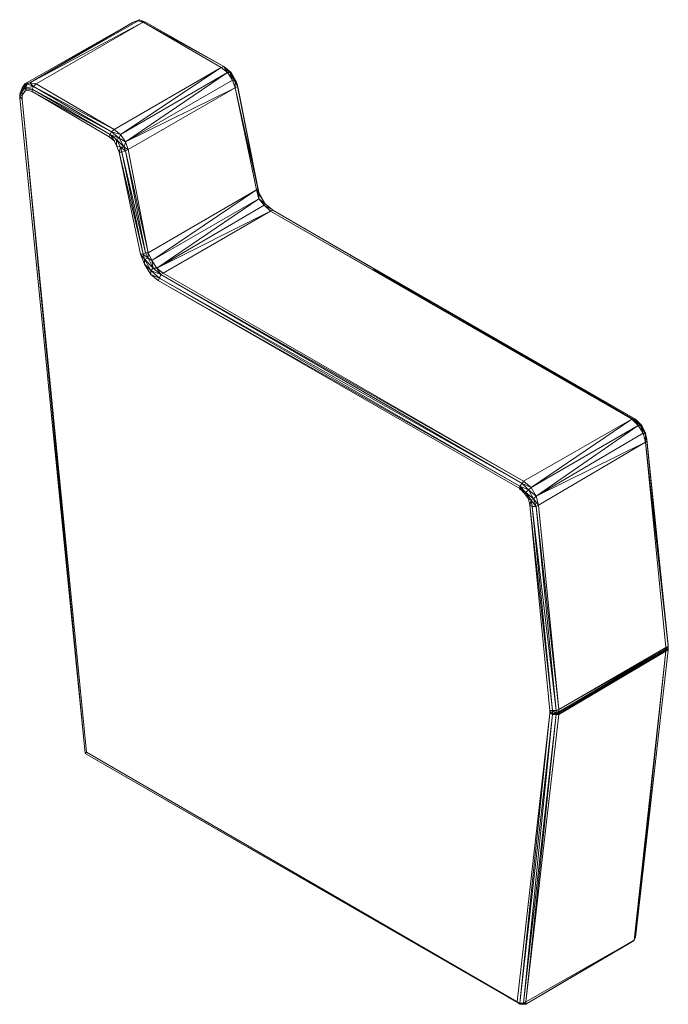
# Model space of a CAD drawing. Units: millimetres. Extents: x -4218 to 28503, y -1276 to 14796.
# Drawn here: x 24590 to 25356, y 4309 to 5472 of the extents above; entities that cross this region are included whole.
import ezdxf

# ---------------------------------------------------------------- set-up
doc = ezdxf.new("R2010")
doc.units = ezdxf.units.MM
doc.header["$LTSCALE"] = 0.15
doc.layers.add('grossa', color=3, linetype='Continuous', lineweight=35)

# ---------------------------------------------------------------- blocks, each defined once
blk = doc.blocks.new('WMF5')
at = {"layer": 'grossa', "color": 7, "lineweight": 0}
for points in [[(26243, -372), (23335, -2030)], [(26379, -338), (23470, -1996), (26514, -372)], [(23470, -1996), (26243, -372)], [(23639, -2030), (26514, -372)], [(26412, -304), (26243, -372)], [(26379, -338), (26243, -372)], [(26379, -338), (26412, -304)], [(26581, -372), (26379, -338)], [(26514, -372), (26379, -338)], [(26581, -372), (26412, -304)], [(26514, -372), (26581, -372)], [(28677, -1557), (26514, -372)], [(28609, -1591), (26514, -372)], [(28711, -1591), (28677, -1557), (26581, -372)], [(28609, -1591), (28677, -1557)], [(28711, -1591), (28677, -1557)], [(28778, -1726), (28677, -1557)], [(28609, -1591), (25734, -3249)], [(25903, -3384), (28609, -1591)], [(28778, -1726), (25903, -3384)], [(26041, -3587), (28778, -1726)], [(28778, -1726), (28609, -1591)], [(28880, -1726), (28711, -1591)], [(28914, -1929), (28846, -1726), (28778, -1726)], [(28914, -1929), (28778, -1726)], [(28914, -1929), (28981, -1962), (28846, -1726)], [(28981, -1962), (29015, -1962), (28846, -1726)], [(29015, -1962), (28880, -1726)], [(23335, -2030), (23267, -2131)], [(23402, -2030), (23267, -2131)], [(23402, -2030), (23267, -2199)], [(23335, -2030), (23470, -1996)], [(23402, -2030), (23335, -2030)], [(23368, -2131), (23402, -2030)], [(23571, -2098), (23368, -2131)], [(23402, -2030), (23470, -1996)], [(23571, -2098), (23402, -2030)], [(23470, -1996), (23639, -2030)], [(23571, -2098), (23470, -1996)], [(23537, -2165), (23571, -2098)], [(23571, -2098), (23639, -2030)], [(25734, -3249), (23571, -2098), (25667, -3316), (25633, -3384)], [(25734, -3249), (23639, -2030)], [(28914, -1929), (26041, -3587), (28981, -2131)], [(28981, -2131), (28914, -1929)], [(29049, -2064), (28981, -1962)], [(29049, -2098), (28981, -1962), (28981, -2131)], [(29049, -2098), (28981, -2131), (29590, -4839)], [(29049, -2064), (29015, -1962)], [(29049, -2098), (29049, -2064)], [(29590, -4806), (29049, -2064)], [(29590, -4806), (29049, -2098), (29590, -4839)], [(23267, -2131), (23199, -2300)], [(23267, -2131), (23199, -2368)], [(23267, -2334), (23267, -2199), (23199, -2368)], [(23199, -2300), (23199, -2368)], [(23267, -2334), (23199, -2368)], [(23267, -2436), (23199, -2368), (23199, -2402)], [(23335, -2233), (23368, -2131), (23267, -2199)], [(23267, -2199), (23267, -2131)], [(23335, -2233), (23267, -2199)], [(23267, -2334), (23335, -2233)], [(23267, -2436), (23267, -2334)], [(23402, -2199), (23335, -2233)], [(23537, -2165), (23368, -2131)], [(23402, -2199), (23368, -2131)], [(23402, -2199), (23537, -2165)], [(23537, -2233), (23402, -2199)], [(25667, -3316), (23537, -2165), (25633, -3384), (23537, -2233)], [(23537, -2233), (23537, -2165)], [(25599, -3452), (23537, -2233)], [(26108, -3790), (28981, -2131)], [(29556, -4873), (28981, -2131)], [(23199, -2402), (23267, -2436)], [(24991, -19964), (23267, -2436)], [(24957, -20000), (23267, -2436)], [(25599, -3452), (25633, -3384)], [(25734, -3553), (25802, -3519), (25633, -3384)], [(25802, -3519), (25870, -3485), (25633, -3384)], [(25734, -3553), (25633, -3384)], [(25667, -3316), (25734, -3249)], [(25903, -3384), (25667, -3316)], [(25870, -3485), (25667, -3316)], [(25903, -3384), (25734, -3249)], [(25870, -3485), (25903, -3384)], [(26041, -3587), (25903, -3384)], [(25599, -3452), (25734, -3553)], [(25734, -3553), (25802, -3688)], [(25802, -3688), (25802, -3519)], [(25870, -3857), (25903, -3722), (25802, -3688)], [(25870, -3857), (25802, -3688)], [(26041, -3587), (25870, -3485)], [(26007, -3722), (25870, -3485)], [(26007, -3722), (26041, -3587)], [(26108, -3790), (26041, -3587)], [(25870, -3823), (25870, -3857)], [(25939, -3857), (25870, -3857), (26514, -6599)], [(26446, -6599), (25870, -3857)], [(26041, -3823), (25903, -3722), (25939, -3857)], [(26108, -3790), (26007, -3722), (26041, -3823), (25939, -3857)], [(26581, -6565), (25939, -3857), (26514, -6599)], [(26041, -3823), (26108, -3790)], [(26649, -6565), (26041, -3823), (26581, -6565), (26514, -6599)], [(26649, -6565), (26108, -3790)], [(26649, -6565), (29556, -4873)], [(26750, -6768), (29556, -4873)], [(29556, -4873), (29590, -4839)], [(29624, -4975), (29556, -4873)], [(29624, -5110), (29556, -4873)], [(29590, -4839), (29590, -4806)], [(29624, -4941), (29590, -4806)], [(29624, -4975), (29624, -4941), (29590, -4839)], [(29624, -4975), (29590, -4839)], [(29793, -5245), (29624, -4941)], [(29793, -5245), (29624, -4975)], [(29793, -5245), (29624, -4975)], [(29624, -5110), (29624, -4975)], [(29624, -5110), (26750, -6768)], [(26886, -6971), (29624, -5110)], [(29759, -5279), (26886, -6971), (29930, -5448)], [(29793, -5245), (29624, -5110)], [(29759, -5279), (29624, -5110)], [(30031, -5448), (29793, -5245), (29997, -5414), (29759, -5279)], [(29759, -5279), (29793, -5245)], [(29930, -5448), (29759, -5279)], [(27055, -7106), (29930, -5448)], [(29930, -5448), (29997, -5414)], [(29930, -5414), (29930, -5448)], [(39668, -11031), (29930, -5448)], [(29930, -5448), (39635, -11031)], [(39736, -11031), (29997, -5414), (39668, -11031)], [(29997, -5414), (39736, -11031)], [(39668, -11031), (29997, -5414)], [(26446, -6599), (26514, -6599)], [(26548, -6734), (26649, -6701), (26514, -6599), (26548, -6734), (26446, -6599)], [(26548, -6870), (26446, -6599)], [(26750, -6768), (26649, -6565), (26649, -6701), (26784, -6971), (26548, -6734)], [(26581, -6565), (26649, -6565)], [(26649, -6701), (26581, -6565)], [(26649, -6532), (26649, -6565)], [(26717, -7039), (26548, -6734)], [(26548, -6870), (26548, -6734)], [(26717, -7039), (26548, -6870)], [(26717, -7140), (26548, -6870)], [(26784, -6971), (26750, -6768), (26649, -6701)], [(26784, -6971), (26886, -6971), (26750, -6768)], [(26717, -7039), (26784, -6971)], [(26987, -7140), (26717, -7039)], [(26953, -7241), (26717, -7039)], [(26717, -7140), (26717, -7039)], [(26987, -7140), (26784, -6971)], [(27055, -7106), (26886, -6971)], [(26886, -6971), (26987, -7140)], [(26987, -7140), (27055, -7106)], [(36726, -12689), (27055, -7106)], [(39736, -11031), (32701, -7005)], [(26953, -7241), (26717, -7140)], [(26919, -7309), (26717, -7140)], [(26919, -7309), (26953, -7241)], [(36692, -12757), (26953, -7241), (36624, -12824), (26919, -7309)], [(36624, -12892), (26919, -7309)], [(26953, -7241), (26987, -7140)], [(36726, -12689), (26987, -7140), (36692, -12757), (36624, -12824)], [(36726, -12689), (39635, -11031)], [(36928, -12858), (39635, -11031)], [(39635, -11031), (39668, -11031)], [(39804, -11200), (39635, -11031)], [(39736, -11031), (39668, -11031)], [(39736, -11031), (39668, -11031)], [(39804, -11200), (39668, -11031)], [(39905, -11200), (39736, -11031)], [(39804, -11200), (36928, -12858)], [(37064, -13097), (39804, -11200)], [(39939, -11405), (39871, -11200), (39804, -11200)], [(39939, -11405), (39804, -11200)], [(39939, -11405), (40006, -11439), (39871, -11200)], [(40006, -11439), (40006, -11405), (39871, -11200)], [(40006, -11405), (39905, -11200)], [(39939, -11405), (37064, -13097), (40006, -11641)], [(40006, -11641), (39939, -11405)], [(40040, -11574), (40006, -11405)], [(40040, -11574), (40006, -11439)], [(40615, -17089), (40040, -11608), (40615, -17123), (40006, -11641)], [(40040, -11608), (40040, -11574)], [(40615, -17089), (40040, -11574)], [(37131, -13333), (40006, -11641)], [(40547, -17157), (40006, -11641)], [(40006, -11641), (40006, -11675)], [(36624, -12892), (36624, -12824)], [(36759, -13029), (36793, -12993), (36624, -12824)], [(36793, -12993), (36861, -12926), (36624, -12824)], [(36759, -13029), (36624, -12824)], [(36759, -13029), (36624, -12892)], [(36624, -12892), (36624, -12926)], [(36692, -12757), (36726, -12689)], [(36928, -12858), (36692, -12757)], [(36861, -12926), (36692, -12757)], [(36928, -12858), (36726, -12689)], [(36726, -12689), (36726, -12723)], [(36861, -12926), (36928, -12858)], [(37064, -13097), (36861, -12926)], [(36996, -13164), (36861, -12926)], [(37064, -13097), (36928, -12858)], [(36861, -13164), (36759, -13029)], [(36861, -13164), (36793, -12993)], [(36895, -13333), (36928, -13198), (36861, -13164)], [(36895, -13333), (36861, -13164)], [(37064, -13367), (36928, -13198), (36962, -13367)], [(37131, -13333), (36996, -13164), (37064, -13367), (36962, -13367)], [(36996, -13164), (37064, -13097)], [(37131, -13333), (37064, -13097)], [(36962, -13367), (36895, -13333), (37503, -18849)], [(37435, -18849), (36895, -13333)], [(37604, -18849), (36962, -13367), (37503, -18849)], [(37064, -13367), (37131, -13333)], [(37672, -18815), (37064, -13367), (37604, -18849), (37503, -18849)], [(37672, -18815), (37131, -13333)], [(37672, -18815), (40547, -17157)], [(40547, -17157), (40615, -17123)], [(40615, -17191), (40615, -17123), (40547, -17191), (40615, -17191), (40615, -17225)], [(40547, -17191), (40547, -17157)], [(40615, -17123), (40615, -17089)], [(40615, -17191), (40615, -17123), (40615, -17089)], [(40547, -17191), (37672, -18815)], [(37672, -18883), (40547, -17191)], [(40547, -17225), (37672, -18883)], [(40547, -17225), (37672, -18917)], [(40547, -17258), (37672, -18950)], [(40547, -17258), (37672, -18917)], [(39702, -25007), (40547, -17258)], [(40615, -17191), (40547, -17225), (40615, -17225), (39736, -24939)], [(40615, -17225), (40547, -17258), (39736, -24939)], [(40547, -17225), (40547, -17191)], [(40547, -17258), (40547, -17225)], [(36557, -26665), (37435, -18917)], [(37503, -18950), (37435, -18917), (36624, -26699)], [(36726, -26699), (37503, -18950), (36624, -26699)], [(36793, -26665), (37604, -18950), (36726, -26699)], [(36793, -26665), (37672, -18950)], [(37435, -18849), (37503, -18849)], [(37435, -18849), (37435, -18883)], [(37503, -18849), (37435, -18883), (37503, -18917)], [(37435, -18883), (37435, -18917)], [(37604, -18917), (37503, -18849)], [(37503, -18917), (37503, -18849)], [(37503, -18917), (37604, -18917)], [(37604, -18950), (37503, -18917)], [(37604, -18950), (37503, -18950)], [(37604, -18849), (37672, -18815)], [(37672, -18883), (37604, -18849)], [(37604, -18950), (37604, -18917), (37604, -18849)], [(37604, -18917), (37672, -18883)], [(37672, -18917), (37604, -18917)], [(37672, -18917), (37604, -18950)], [(37672, -18950), (37604, -18950)], [(37672, -18883), (37672, -18815)], [(37672, -18917), (37672, -18883)], [(37672, -18950), (37672, -18917)], [(24957, -20000), (24991, -19964)], [(36590, -26699), (36557, -26665), (24957, -20000)], [(24957, -20000), (36590, -26699)], [(36590, -26699), (24957, -20000)], [(24957, -20000), (36590, -26699), (24957, -20000), (36590, -26699)], [(36557, -26665), (24991, -19964)], [(39702, -25007), (36793, -26665)], [(39702, -25007), (36793, -26733), (39668, -25041)], [(39668, -25041), (39702, -25007)], [(39668, -25041), (39702, -25007)], [(39702, -25007), (39736, -24939)], [(36590, -26699), (36286, -26530)], [(36557, -26665), (36624, -26699)], [(36624, -26699), (36557, -26665)], [(36726, -26699), (36793, -26665)], [(36793, -26665), (36759, -26699), (36793, -26733), (36726, -26733)], [(36793, -26733), (36793, -26665)], [(36590, -26699), (36624, -26733), (36692, -26733), (36624, -26699)], [(36590, -26699), (36692, -26733)], [(36590, -26699), (36624, -26699)], [(36624, -26699), (36726, -26699)], [(36726, -26699), (36624, -26699)], [(36692, -26733), (36759, -26699)], [(36692, -26733), (36726, -26699)], [(36793, -26733), (36692, -26733)], [(36692, -26733), (36726, -26733)], [(36759, -26699), (36726, -26699)]]:
    blk.add_lwpolyline(points, dxfattribs=at)
for points in [[(28677, -1557), (28846, -1726), (28880, -1726), (28677, -1557)], [(23199, -2402), (24957, -20000), (23199, -2402)], [(25802, -3519), (25903, -3722), (26007, -3722), (25802, -3519)], [(39668, -11031), (39871, -11200), (39905, -11200), (39668, -11031)], [(40006, -11641), (40040, -11608), (40006, -11439), (40006, -11641)], [(36793, -12993), (36928, -13198), (36996, -13164), (36793, -12993)], [(37503, -18950), (37503, -18917), (37435, -18883), (37503, -18950)]]:
    blk.add_lwpolyline(points, close=True, dxfattribs=at)

msp = doc.modelspace()

# ---------------------------------------------------------------- block references
at = {"layer": 'grossa', "xscale": 0.04400000000000001, "yscale": 0.04400000000000001, "zscale": 0.04400000000000001}
msp.add_blockref('WMF5', (23569, 5484.9), dxfattribs=at)

doc.saveas('drawing.dxf')
